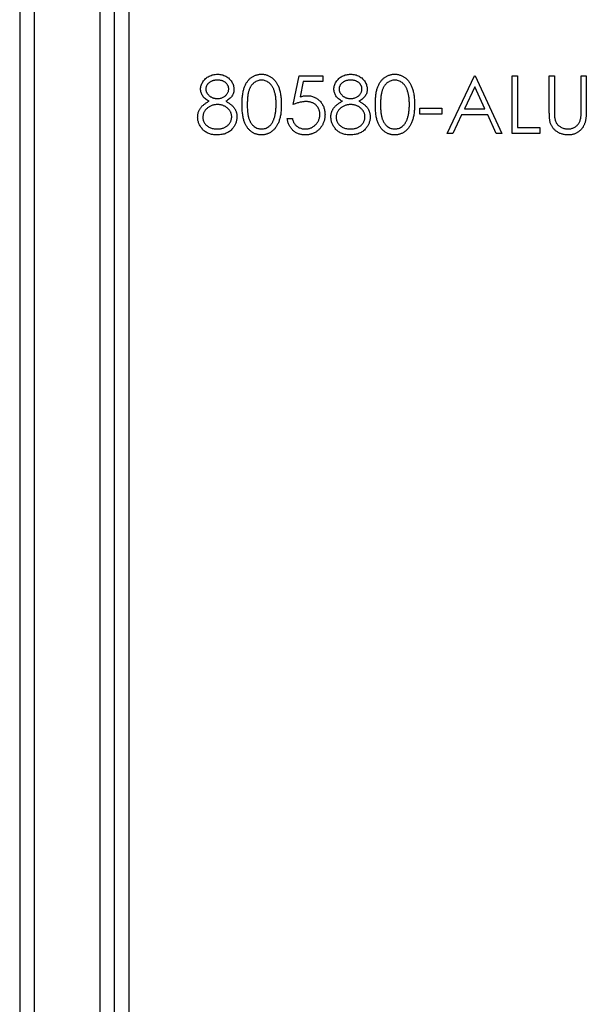
# Model space of a CAD drawing. Units: millimetres. Extents: x 175 to 10220, y 175 to 7175.
# Drawn here: x 4369 to 4377, y 5240 to 5254 of the extents above; entities that cross this region are included whole.
import ezdxf

# ---------------------------------------------------------------- set-up
doc = ezdxf.new("R2010")
doc.units = ezdxf.units.MM
doc.header["$LTSCALE"] = 35

msp = doc.modelspace()

# ---------------------------------------------------------------- linework, layer by layer
at = {"color": 7, "linetype": 'Continuous', "lineweight": 25}
for p, q in [((4369.19, 6754.5), (4369.19, 3754.5)), ((4369.39, 6754.5), (4369.39, 3754.5)), ((4370.29, 6754.5), (4370.29, 3754.5)), ((4370.49, 6754.5), (4370.49, 3754.5)), ((4370.69, 6754.5), (4370.69, 3754.5)), ((4372.949, 5252.574), (4373.03, 5252.971)), ((4373.03, 5252.971), (4373.356, 5252.971)), ((4373.356, 5252.971), (4373.356, 5252.889)), ((4375.066, 5252.177), (4375.442, 5252.971)), ((4375.442, 5252.971), (4375.452, 5252.971)), ((4375.452, 5252.971), (4375.819, 5252.177)), ((4375.961, 5252.971), (4376.032, 5252.971)), ((4375.961, 5252.177), (4375.961, 5252.971)), ((4376.032, 5252.971), (4376.032, 5252.258)), ((4376.47, 5252.971), (4376.541, 5252.971)), ((4376.47, 5252.491), (4376.47, 5252.971)), ((4376.541, 5252.971), (4376.541, 5252.495)), ((4376.908, 5252.971), (4376.979, 5252.971)), ((4376.908, 5252.495), (4376.908, 5252.971)), ((4376.979, 5252.971), (4376.979, 5252.491)), ((4373.086, 5252.889), (4373.043, 5252.681)), ((4373.356, 5252.889), (4373.086, 5252.889)), ((4375.446, 5252.816), (4375.303, 5252.513)), ((4375.586, 5252.513), (4375.446, 5252.816)), ((4374.689, 5252.523), (4374.994, 5252.523)), ((4374.689, 5252.442), (4374.689, 5252.523)), ((4374.994, 5252.523), (4374.994, 5252.442)), ((4375.303, 5252.513), (4375.586, 5252.513)), ((4372.868, 5252.381), (4372.939, 5252.381)), ((4374.994, 5252.442), (4374.689, 5252.442)), ((4375.264, 5252.431), (4375.143, 5252.177)), ((4375.624, 5252.431), (4375.264, 5252.431)), ((4375.741, 5252.177), (4375.624, 5252.431)), ((4376.032, 5252.258), (4376.338, 5252.258)), ((4376.338, 5252.258), (4376.338, 5252.177)), ((4375.143, 5252.177), (4375.066, 5252.177)), ((4375.819, 5252.177), (4375.741, 5252.177)), ((4376.338, 5252.177), (4375.961, 5252.177))]:
    msp.add_line(p, q, dxfattribs=at)
for points, knots in [([(4371.677, 5252.788), (4371.677, 5252.796), (4371.678, 5252.813), (4371.684, 5252.838), (4371.694, 5252.863), (4371.707, 5252.887), (4371.724, 5252.91), (4371.744, 5252.931), (4371.767, 5252.949), (4371.792, 5252.964), (4371.82, 5252.976), (4371.849, 5252.985), (4371.879, 5252.99), (4371.899, 5252.991), (4371.91, 5252.991)], [0, 0, 0, 0, 0.074058, 0.14887, 0.226668, 0.307735, 0.391157, 0.473929, 0.557928, 0.644989, 0.733364, 0.821092, 0.909287, 1, 1, 1, 1]), ([(4371.906, 5252.91), (4371.9, 5252.91), (4371.889, 5252.909), (4371.873, 5252.908), (4371.858, 5252.905), (4371.843, 5252.901), (4371.83, 5252.896), (4371.817, 5252.889), (4371.804, 5252.882), (4371.793, 5252.873), (4371.782, 5252.864), (4371.773, 5252.854), (4371.766, 5252.844), (4371.759, 5252.834), (4371.754, 5252.822), (4371.751, 5252.811), (4371.748, 5252.799), (4371.748, 5252.791), (4371.748, 5252.786)], [0, 0, 0, 0, 0.075243, 0.147209, 0.216447, 0.284025, 0.350655, 0.415031, 0.47963, 0.544652, 0.608044, 0.667828, 0.725114, 0.780992, 0.835527, 0.889438, 0.944072, 1, 1, 1, 1]), ([(4372.064, 5252.788), (4372.064, 5252.792), (4372.063, 5252.799), (4372.061, 5252.81), (4372.058, 5252.821), (4372.054, 5252.832), (4372.048, 5252.842), (4372.041, 5252.852), (4372.033, 5252.862), (4372.023, 5252.872), (4372.013, 5252.881), (4372.001, 5252.888), (4371.988, 5252.895), (4371.973, 5252.901), (4371.958, 5252.905), (4371.942, 5252.908), (4371.924, 5252.909), (4371.912, 5252.91), (4371.906, 5252.91)], [0, 0, 0, 0, 0.050902, 0.101034, 0.151084, 0.203062, 0.256248, 0.310847, 0.368769, 0.430015, 0.49252, 0.556049, 0.621996, 0.690192, 0.761385, 0.836356, 0.915487, 1, 1, 1, 1]), ([(4371.91, 5252.991), (4371.92, 5252.991), (4371.94, 5252.99), (4371.969, 5252.985), (4371.997, 5252.976), (4372.023, 5252.964), (4372.048, 5252.949), (4372.07, 5252.93), (4372.089, 5252.91), (4372.105, 5252.887), (4372.119, 5252.863), (4372.128, 5252.837), (4372.134, 5252.812), (4372.134, 5252.794), (4372.135, 5252.785)], [0, 0, 0, 0, 0.08941, 0.176306, 0.262626, 0.349446, 0.435498, 0.518928, 0.601355, 0.684256, 0.765807, 0.844877, 0.92228, 1, 1, 1, 1]), ([(4372.247, 5252.574), (4372.247, 5252.586), (4372.247, 5252.611), (4372.249, 5252.647), (4372.251, 5252.681), (4372.255, 5252.712), (4372.259, 5252.742), (4372.265, 5252.769), (4372.272, 5252.794), (4372.28, 5252.816), (4372.289, 5252.837), (4372.298, 5252.857), (4372.309, 5252.875), (4372.321, 5252.892), (4372.333, 5252.908), (4372.346, 5252.922), (4372.36, 5252.935), (4372.375, 5252.947), (4372.391, 5252.957), (4372.407, 5252.966), (4372.423, 5252.974), (4372.44, 5252.98), (4372.457, 5252.985), (4372.475, 5252.989), (4372.494, 5252.991), (4372.506, 5252.991), (4372.512, 5252.991)], [0, 0, 0, 0, 0.068595, 0.133246, 0.194313, 0.251279, 0.304513, 0.354235, 0.400481, 0.443411, 0.484015, 0.523252, 0.561042, 0.5979, 0.633518, 0.668314, 0.702496, 0.736685, 0.770293, 0.803437, 0.835913, 0.86846, 0.900847, 0.933467, 0.966258, 1, 1, 1, 1]), ([(4372.515, 5252.91), (4372.506, 5252.909), (4372.488, 5252.908), (4372.462, 5252.902), (4372.437, 5252.891), (4372.418, 5252.878), (4372.402, 5252.866), (4372.392, 5252.856), (4372.382, 5252.845), (4372.373, 5252.832), (4372.364, 5252.819), (4372.356, 5252.805), (4372.349, 5252.789), (4372.342, 5252.773), (4372.336, 5252.755), (4372.332, 5252.735), (4372.327, 5252.713), (4372.324, 5252.689), (4372.321, 5252.663), (4372.32, 5252.635), (4372.318, 5252.605), (4372.318, 5252.585), (4372.318, 5252.574)], [0, 0, 0, 0, 0.060387, 0.120883, 0.182755, 0.247811, 0.281299, 0.315088, 0.349702, 0.384857, 0.420966, 0.458511, 0.497175, 0.537602, 0.580503, 0.627468, 0.678388, 0.733983, 0.793747, 0.857714, 0.926698, 1, 1, 1, 1]), ([(4372.512, 5252.991), (4372.518, 5252.991), (4372.531, 5252.991), (4372.55, 5252.989), (4372.568, 5252.985), (4372.585, 5252.98), (4372.603, 5252.974), (4372.619, 5252.966), (4372.636, 5252.957), (4372.652, 5252.947), (4372.667, 5252.935), (4372.681, 5252.922), (4372.695, 5252.907), (4372.708, 5252.891), (4372.719, 5252.873), (4372.731, 5252.855), (4372.741, 5252.834), (4372.75, 5252.813), (4372.759, 5252.789), (4372.766, 5252.764), (4372.772, 5252.737), (4372.777, 5252.708), (4372.781, 5252.677), (4372.784, 5252.644), (4372.786, 5252.61), (4372.786, 5252.586), (4372.786, 5252.574)], [0, 0, 0, 0, 0.033788, 0.067194, 0.099862, 0.132567, 0.165151, 0.197913, 0.231319, 0.265083, 0.299255, 0.334399, 0.369943, 0.406284, 0.444064, 0.482998, 0.523354, 0.565537, 0.609613, 0.656391, 0.705885, 0.758325, 0.813832, 0.872795, 0.934722, 1, 1, 1, 1]), ([(4372.715, 5252.574), (4372.715, 5252.583), (4372.715, 5252.602), (4372.714, 5252.629), (4372.711, 5252.655), (4372.709, 5252.68), (4372.705, 5252.703), (4372.7, 5252.726), (4372.695, 5252.746), (4372.689, 5252.766), (4372.682, 5252.784), (4372.674, 5252.801), (4372.666, 5252.816), (4372.657, 5252.831), (4372.647, 5252.844), (4372.637, 5252.855), (4372.626, 5252.866), (4372.611, 5252.878), (4372.591, 5252.89), (4372.566, 5252.902), (4372.541, 5252.908), (4372.523, 5252.909), (4372.515, 5252.91)], [0, 0, 0, 0, 0.065681, 0.128486, 0.188175, 0.245106, 0.299448, 0.350823, 0.399942, 0.446672, 0.491255, 0.533376, 0.573853, 0.612526, 0.649597, 0.685532, 0.720106, 0.753838, 0.818925, 0.880493, 0.940311, 1, 1, 1, 1]), ([(4373.509, 5252.788), (4373.509, 5252.796), (4373.51, 5252.813), (4373.516, 5252.838), (4373.526, 5252.863), (4373.539, 5252.887), (4373.556, 5252.91), (4373.576, 5252.931), (4373.598, 5252.949), (4373.624, 5252.964), (4373.651, 5252.976), (4373.68, 5252.985), (4373.71, 5252.99), (4373.731, 5252.991), (4373.741, 5252.991)], [0, 0, 0, 0, 0.0740584, 0.1488704, 0.2266677, 0.3077348, 0.3911572, 0.4739294, 0.5579278, 0.6449893, 0.7333641, 0.821092, 0.9092872, 1, 1, 1, 1]), ([(4373.737, 5252.91), (4373.732, 5252.91), (4373.721, 5252.909), (4373.705, 5252.908), (4373.69, 5252.905), (4373.675, 5252.901), (4373.661, 5252.896), (4373.648, 5252.889), (4373.636, 5252.882), (4373.625, 5252.873), (4373.614, 5252.864), (4373.605, 5252.854), (4373.597, 5252.844), (4373.591, 5252.834), (4373.586, 5252.822), (4373.583, 5252.811), (4373.58, 5252.799), (4373.58, 5252.791), (4373.58, 5252.786)], [0, 0, 0, 0, 0.075243, 0.147209, 0.216447, 0.284025, 0.350655, 0.415031, 0.47963, 0.544652, 0.608044, 0.667828, 0.725114, 0.780992, 0.835527, 0.889438, 0.944072, 1, 1, 1, 1]), ([(4373.895, 5252.788), (4373.895, 5252.792), (4373.895, 5252.799), (4373.893, 5252.81), (4373.89, 5252.821), (4373.885, 5252.832), (4373.88, 5252.842), (4373.873, 5252.852), (4373.864, 5252.862), (4373.855, 5252.872), (4373.844, 5252.881), (4373.832, 5252.888), (4373.819, 5252.895), (4373.805, 5252.901), (4373.79, 5252.905), (4373.773, 5252.908), (4373.756, 5252.909), (4373.744, 5252.91), (4373.737, 5252.91)], [0, 0, 0, 0, 0.050902, 0.101034, 0.151084, 0.203062, 0.256248, 0.310847, 0.368769, 0.430015, 0.49252, 0.556049, 0.621996, 0.690192, 0.761385, 0.836356, 0.915487, 1, 1, 1, 1]), ([(4373.741, 5252.991), (4373.751, 5252.991), (4373.771, 5252.99), (4373.801, 5252.985), (4373.829, 5252.976), (4373.855, 5252.964), (4373.88, 5252.949), (4373.902, 5252.93), (4373.921, 5252.91), (4373.937, 5252.887), (4373.95, 5252.863), (4373.96, 5252.837), (4373.965, 5252.812), (4373.966, 5252.794), (4373.967, 5252.785)], [0, 0, 0, 0, 0.08941, 0.176306, 0.262626, 0.349446, 0.435498, 0.518928, 0.601355, 0.684256, 0.765807, 0.844877, 0.92228, 1, 1, 1, 1]), ([(4374.079, 5252.574), (4374.079, 5252.586), (4374.079, 5252.611), (4374.08, 5252.647), (4374.083, 5252.681), (4374.087, 5252.712), (4374.091, 5252.742), (4374.097, 5252.769), (4374.104, 5252.794), (4374.112, 5252.816), (4374.121, 5252.837), (4374.13, 5252.857), (4374.141, 5252.875), (4374.152, 5252.892), (4374.165, 5252.908), (4374.178, 5252.922), (4374.192, 5252.935), (4374.207, 5252.947), (4374.222, 5252.957), (4374.238, 5252.966), (4374.255, 5252.974), (4374.272, 5252.98), (4374.289, 5252.985), (4374.307, 5252.989), (4374.325, 5252.991), (4374.338, 5252.991), (4374.344, 5252.991)], [0, 0, 0, 0, 0.068595, 0.133246, 0.194313, 0.251279, 0.304513, 0.354235, 0.400481, 0.443411, 0.484015, 0.523252, 0.561042, 0.5979, 0.633518, 0.668314, 0.702496, 0.736685, 0.770293, 0.803437, 0.835913, 0.86846, 0.900847, 0.933467, 0.966258, 1, 1, 1, 1]), ([(4374.346, 5252.91), (4374.338, 5252.909), (4374.32, 5252.908), (4374.294, 5252.902), (4374.269, 5252.891), (4374.249, 5252.878), (4374.234, 5252.866), (4374.223, 5252.856), (4374.213, 5252.845), (4374.204, 5252.832), (4374.196, 5252.819), (4374.188, 5252.805), (4374.181, 5252.789), (4374.174, 5252.773), (4374.168, 5252.755), (4374.163, 5252.735), (4374.159, 5252.713), (4374.156, 5252.689), (4374.153, 5252.663), (4374.151, 5252.635), (4374.15, 5252.605), (4374.15, 5252.585), (4374.15, 5252.574)], [0, 0, 0, 0, 0.060387, 0.120883, 0.182755, 0.247811, 0.281299, 0.315088, 0.349702, 0.384857, 0.420966, 0.458511, 0.497175, 0.537602, 0.580503, 0.627468, 0.678388, 0.733983, 0.793747, 0.857714, 0.926698, 1, 1, 1, 1]), ([(4374.344, 5252.991), (4374.35, 5252.991), (4374.363, 5252.991), (4374.381, 5252.989), (4374.399, 5252.985), (4374.417, 5252.98), (4374.434, 5252.974), (4374.451, 5252.966), (4374.468, 5252.957), (4374.483, 5252.947), (4374.498, 5252.935), (4374.513, 5252.922), (4374.526, 5252.907), (4374.539, 5252.891), (4374.551, 5252.873), (4374.562, 5252.855), (4374.572, 5252.834), (4374.582, 5252.813), (4374.59, 5252.789), (4374.598, 5252.764), (4374.604, 5252.737), (4374.609, 5252.708), (4374.613, 5252.677), (4374.616, 5252.644), (4374.617, 5252.61), (4374.618, 5252.586), (4374.618, 5252.574)], [0, 0, 0, 0, 0.033788, 0.067194, 0.099862, 0.132567, 0.165151, 0.197913, 0.231319, 0.265083, 0.299255, 0.334399, 0.369943, 0.406284, 0.444064, 0.482998, 0.523354, 0.565537, 0.609613, 0.656391, 0.705885, 0.758325, 0.813832, 0.872795, 0.934722, 1, 1, 1, 1]), ([(4374.547, 5252.574), (4374.547, 5252.583), (4374.546, 5252.602), (4374.545, 5252.629), (4374.543, 5252.655), (4374.54, 5252.68), (4374.536, 5252.703), (4374.532, 5252.726), (4374.526, 5252.746), (4374.52, 5252.766), (4374.513, 5252.784), (4374.506, 5252.801), (4374.497, 5252.816), (4374.488, 5252.831), (4374.479, 5252.844), (4374.469, 5252.855), (4374.458, 5252.866), (4374.443, 5252.878), (4374.423, 5252.89), (4374.398, 5252.902), (4374.372, 5252.908), (4374.355, 5252.909), (4374.346, 5252.91)], [0, 0, 0, 0, 0.065681, 0.128486, 0.188175, 0.245106, 0.299448, 0.350823, 0.399942, 0.446672, 0.491255, 0.533376, 0.573853, 0.612526, 0.649597, 0.685532, 0.720106, 0.753838, 0.818925, 0.880493, 0.940311, 1, 1, 1, 1]), ([(4371.793, 5252.619), (4371.784, 5252.624), (4371.766, 5252.634), (4371.742, 5252.652), (4371.722, 5252.671), (4371.706, 5252.692), (4371.693, 5252.715), (4371.684, 5252.738), (4371.678, 5252.763), (4371.677, 5252.779), (4371.677, 5252.788)], [0, 0, 0, 0, 0.14586, 0.282426, 0.41085, 0.535029, 0.654701, 0.770133, 0.884556, 1, 1, 1, 1]), ([(4371.748, 5252.786), (4371.748, 5252.782), (4371.749, 5252.774), (4371.751, 5252.762), (4371.755, 5252.75), (4371.76, 5252.739), (4371.767, 5252.727), (4371.775, 5252.716), (4371.785, 5252.706), (4371.796, 5252.696), (4371.808, 5252.686), (4371.821, 5252.678), (4371.834, 5252.671), (4371.848, 5252.665), (4371.863, 5252.661), (4371.877, 5252.658), (4371.893, 5252.656), (4371.903, 5252.655), (4371.908, 5252.655)], [0, 0, 0, 0, 0.0545639, 0.1078262, 0.1619237, 0.2175097, 0.2744983, 0.3348148, 0.3975549, 0.4647546, 0.5329012, 0.6000972, 0.6653542, 0.7310836, 0.7968835, 0.8632916, 0.9308312, 1, 1, 1, 1]), ([(4371.908, 5252.655), (4371.915, 5252.656), (4371.929, 5252.656), (4371.948, 5252.66), (4371.968, 5252.665), (4371.986, 5252.673), (4372.003, 5252.683), (4372.019, 5252.695), (4372.032, 5252.709), (4372.043, 5252.724), (4372.052, 5252.739), (4372.059, 5252.755), (4372.063, 5252.772), (4372.063, 5252.783), (4372.064, 5252.788)], [0, 0, 0, 0, 0.08969, 0.178494, 0.266838, 0.356558, 0.445334, 0.530806, 0.614076, 0.697707, 0.779142, 0.855354, 0.928557, 1, 1, 1, 1]), ([(4372.135, 5252.785), (4372.135, 5252.777), (4372.134, 5252.76), (4372.129, 5252.735), (4372.119, 5252.712), (4372.107, 5252.69), (4372.091, 5252.67), (4372.071, 5252.651), (4372.048, 5252.634), (4372.031, 5252.624), (4372.022, 5252.619)], [0, 0, 0, 0, 0.121904, 0.239413, 0.35541, 0.472091, 0.592859, 0.718703, 0.854892, 1, 1, 1, 1]), ([(4373.625, 5252.619), (4373.615, 5252.624), (4373.598, 5252.634), (4373.574, 5252.652), (4373.554, 5252.671), (4373.537, 5252.692), (4373.524, 5252.715), (4373.516, 5252.738), (4373.51, 5252.763), (4373.509, 5252.779), (4373.509, 5252.788)], [0, 0, 0, 0, 0.14586, 0.282426, 0.41085, 0.535029, 0.654701, 0.770133, 0.884556, 1, 1, 1, 1]), ([(4373.58, 5252.786), (4373.58, 5252.782), (4373.58, 5252.774), (4373.583, 5252.762), (4373.586, 5252.75), (4373.592, 5252.739), (4373.599, 5252.727), (4373.607, 5252.716), (4373.617, 5252.706), (4373.628, 5252.696), (4373.64, 5252.686), (4373.653, 5252.678), (4373.666, 5252.671), (4373.68, 5252.665), (4373.694, 5252.661), (4373.709, 5252.658), (4373.725, 5252.656), (4373.735, 5252.655), (4373.74, 5252.655)], [0, 0, 0, 0, 0.0545639, 0.1078262, 0.1619237, 0.2175097, 0.2744983, 0.3348148, 0.3975549, 0.4647546, 0.5329012, 0.6000972, 0.6653542, 0.7310836, 0.7968835, 0.8632916, 0.9308312, 1, 1, 1, 1]), ([(4373.74, 5252.655), (4373.747, 5252.656), (4373.76, 5252.656), (4373.78, 5252.66), (4373.799, 5252.665), (4373.818, 5252.673), (4373.835, 5252.683), (4373.851, 5252.695), (4373.864, 5252.709), (4373.875, 5252.724), (4373.884, 5252.739), (4373.891, 5252.755), (4373.895, 5252.772), (4373.895, 5252.783), (4373.895, 5252.788)], [0, 0, 0, 0, 0.0896899, 0.178494, 0.2668378, 0.3565582, 0.4453342, 0.5308058, 0.6140762, 0.6977071, 0.7791419, 0.8553536, 0.9285568, 1, 1, 1, 1]), ([(4373.967, 5252.785), (4373.966, 5252.777), (4373.966, 5252.76), (4373.96, 5252.735), (4373.951, 5252.712), (4373.939, 5252.69), (4373.923, 5252.67), (4373.903, 5252.651), (4373.88, 5252.634), (4373.863, 5252.624), (4373.854, 5252.619)], [0, 0, 0, 0, 0.121904, 0.239413, 0.35541, 0.472091, 0.592859, 0.718703, 0.854892, 1, 1, 1, 1]), ([(4373.043, 5252.681), (4373.052, 5252.683), (4373.068, 5252.687), (4373.092, 5252.692), (4373.115, 5252.695), (4373.13, 5252.696), (4373.137, 5252.696)], [0, 0, 0, 0, 0.275068, 0.532901, 0.773973, 1, 1, 1, 1]), ([(4373.137, 5252.696), (4373.146, 5252.696), (4373.163, 5252.696), (4373.189, 5252.692), (4373.213, 5252.686), (4373.236, 5252.678), (4373.258, 5252.668), (4373.279, 5252.655), (4373.298, 5252.64), (4373.316, 5252.623), (4373.333, 5252.605), (4373.347, 5252.584), (4373.359, 5252.563), (4373.369, 5252.54), (4373.377, 5252.516), (4373.382, 5252.491), (4373.386, 5252.464), (4373.386, 5252.446), (4373.387, 5252.436)], [0, 0, 0, 0, 0.065808, 0.129394, 0.190894, 0.251281, 0.310815, 0.370371, 0.430768, 0.492881, 0.555104, 0.616067, 0.677256, 0.73826, 0.800762, 0.864778, 0.931045, 1, 1, 1, 1]), ([(4371.636, 5252.402), (4371.636, 5252.407), (4371.637, 5252.418), (4371.638, 5252.435), (4371.641, 5252.45), (4371.645, 5252.466), (4371.651, 5252.481), (4371.657, 5252.495), (4371.664, 5252.51), (4371.673, 5252.523), (4371.683, 5252.537), (4371.694, 5252.55), (4371.707, 5252.562), (4371.722, 5252.574), (4371.737, 5252.586), (4371.755, 5252.598), (4371.773, 5252.609), (4371.786, 5252.616), (4371.793, 5252.619)], [0, 0, 0, 0, 0.058854, 0.116315, 0.172675, 0.22878, 0.28458, 0.340257, 0.39663, 0.453507, 0.512318, 0.572648, 0.636022, 0.702363, 0.771483, 0.844184, 0.92007, 1, 1, 1, 1]), ([(4371.91, 5252.574), (4371.903, 5252.574), (4371.889, 5252.574), (4371.869, 5252.571), (4371.85, 5252.567), (4371.831, 5252.561), (4371.813, 5252.554), (4371.796, 5252.545), (4371.78, 5252.534), (4371.766, 5252.522), (4371.752, 5252.509), (4371.74, 5252.495), (4371.73, 5252.48), (4371.722, 5252.465), (4371.715, 5252.45), (4371.711, 5252.433), (4371.708, 5252.416), (4371.708, 5252.405), (4371.707, 5252.399)], [0, 0, 0, 0, 0.0712687, 0.1398118, 0.2064974, 0.2715352, 0.3360818, 0.4005284, 0.4649838, 0.5300503, 0.5944234, 0.6555827, 0.7148491, 0.7721151, 0.8289992, 0.8851222, 0.9420794, 1, 1, 1, 1]), ([(4372.104, 5252.407), (4372.104, 5252.412), (4372.104, 5252.423), (4372.101, 5252.439), (4372.097, 5252.454), (4372.09, 5252.469), (4372.082, 5252.483), (4372.072, 5252.497), (4372.061, 5252.511), (4372.048, 5252.523), (4372.033, 5252.535), (4372.018, 5252.546), (4372.002, 5252.554), (4371.985, 5252.562), (4371.967, 5252.567), (4371.949, 5252.571), (4371.93, 5252.574), (4371.917, 5252.574), (4371.91, 5252.574)], [0, 0, 0, 0, 0.057339, 0.113063, 0.169181, 0.225775, 0.283826, 0.343454, 0.405907, 0.471392, 0.538003, 0.603064, 0.667602, 0.732225, 0.797005, 0.863048, 0.930357, 1, 1, 1, 1]), ([(4372.022, 5252.619), (4372.029, 5252.616), (4372.041, 5252.609), (4372.059, 5252.599), (4372.076, 5252.587), (4372.091, 5252.576), (4372.105, 5252.564), (4372.118, 5252.552), (4372.129, 5252.54), (4372.139, 5252.527), (4372.148, 5252.514), (4372.155, 5252.5), (4372.161, 5252.486), (4372.167, 5252.471), (4372.171, 5252.456), (4372.174, 5252.44), (4372.175, 5252.425), (4372.175, 5252.414), (4372.176, 5252.408)], [0, 0, 0, 0, 0.079525, 0.1551, 0.22722, 0.295911, 0.362056, 0.42552, 0.485813, 0.544495, 0.60146, 0.657841, 0.713974, 0.769468, 0.82613, 0.882885, 0.940701, 1, 1, 1, 1]), ([(4372.512, 5252.157), (4372.506, 5252.157), (4372.494, 5252.157), (4372.475, 5252.159), (4372.458, 5252.163), (4372.44, 5252.168), (4372.423, 5252.173), (4372.407, 5252.181), (4372.391, 5252.19), (4372.376, 5252.2), (4372.361, 5252.212), (4372.347, 5252.225), (4372.334, 5252.239), (4372.321, 5252.255), (4372.31, 5252.272), (4372.299, 5252.29), (4372.289, 5252.31), (4372.28, 5252.331), (4372.272, 5252.354), (4372.265, 5252.379), (4372.26, 5252.406), (4372.255, 5252.436), (4372.251, 5252.467), (4372.249, 5252.501), (4372.247, 5252.536), (4372.247, 5252.561), (4372.247, 5252.574)], [0, 0, 0, 0, 0.033787, 0.066622, 0.099285, 0.131361, 0.163585, 0.196104, 0.228902, 0.262158, 0.295991, 0.330218, 0.36506, 0.400951, 0.43762, 0.475708, 0.515381, 0.556414, 0.599765, 0.646424, 0.696431, 0.749782, 0.806573, 0.867436, 0.931887, 1, 1, 1, 1]), ([(4372.318, 5252.574), (4372.318, 5252.563), (4372.318, 5252.543), (4372.319, 5252.513), (4372.321, 5252.485), (4372.324, 5252.459), (4372.327, 5252.435), (4372.331, 5252.413), (4372.336, 5252.393), (4372.342, 5252.375), (4372.349, 5252.359), (4372.356, 5252.344), (4372.364, 5252.329), (4372.372, 5252.316), (4372.382, 5252.304), (4372.392, 5252.292), (4372.402, 5252.282), (4372.418, 5252.27), (4372.437, 5252.257), (4372.463, 5252.246), (4372.488, 5252.239), (4372.506, 5252.239), (4372.515, 5252.238)], [0, 0, 0, 0, 0.072951, 0.141584, 0.205926, 0.265301, 0.320597, 0.371817, 0.41879, 0.461699, 0.502134, 0.540804, 0.578181, 0.614297, 0.649678, 0.684299, 0.718359, 0.752081, 0.817652, 0.879722, 0.939966, 1, 1, 1, 1]), ([(4372.786, 5252.574), (4372.786, 5252.562), (4372.786, 5252.538), (4372.784, 5252.503), (4372.781, 5252.471), (4372.778, 5252.44), (4372.773, 5252.411), (4372.766, 5252.384), (4372.759, 5252.359), (4372.751, 5252.336), (4372.741, 5252.314), (4372.731, 5252.294), (4372.72, 5252.275), (4372.708, 5252.258), (4372.696, 5252.242), (4372.682, 5252.227), (4372.667, 5252.214), (4372.652, 5252.202), (4372.636, 5252.191), (4372.62, 5252.182), (4372.603, 5252.174), (4372.586, 5252.168), (4372.568, 5252.163), (4372.55, 5252.159), (4372.531, 5252.157), (4372.518, 5252.157), (4372.512, 5252.157)], [0, 0, 0, 0, 0.065063, 0.126773, 0.185516, 0.240765, 0.29298, 0.34225, 0.388919, 0.432776, 0.474628, 0.514775, 0.553606, 0.591426, 0.628028, 0.663804, 0.698984, 0.733591, 0.767628, 0.801208, 0.834264, 0.866981, 0.89972, 0.932702, 0.966176, 1, 1, 1, 1]), ([(4372.685, 5252.374), (4372.687, 5252.381), (4372.692, 5252.396), (4372.698, 5252.418), (4372.703, 5252.442), (4372.708, 5252.466), (4372.711, 5252.491), (4372.713, 5252.518), (4372.715, 5252.546), (4372.715, 5252.564), (4372.715, 5252.574)], [0, 0, 0, 0, 0.1105883, 0.2245418, 0.3425035, 0.4643241, 0.590756, 0.7222275, 0.8588428, 1, 1, 1, 1]), ([(4373.124, 5252.615), (4373.118, 5252.615), (4373.105, 5252.614), (4373.086, 5252.612), (4373.065, 5252.609), (4373.044, 5252.605), (4373.021, 5252.599), (4372.998, 5252.592), (4372.974, 5252.583), (4372.957, 5252.577), (4372.949, 5252.574)], [0, 0, 0, 0, 0.102203, 0.211023, 0.3251, 0.446502, 0.573788, 0.708901, 0.850358, 1, 1, 1, 1]), ([(4373.315, 5252.439), (4373.315, 5252.446), (4373.315, 5252.458), (4373.312, 5252.477), (4373.308, 5252.494), (4373.303, 5252.51), (4373.295, 5252.526), (4373.286, 5252.54), (4373.276, 5252.554), (4373.263, 5252.566), (4373.25, 5252.578), (4373.235, 5252.588), (4373.219, 5252.596), (4373.202, 5252.603), (4373.184, 5252.608), (4373.165, 5252.612), (4373.145, 5252.614), (4373.131, 5252.615), (4373.124, 5252.615)], [0, 0, 0, 0, 0.065351, 0.127916, 0.18836, 0.247216, 0.30563, 0.36377, 0.422661, 0.482687, 0.5433, 0.604118, 0.664965, 0.727413, 0.791468, 0.858055, 0.927037, 1, 1, 1, 1]), ([(4373.468, 5252.402), (4373.468, 5252.407), (4373.468, 5252.418), (4373.47, 5252.435), (4373.473, 5252.45), (4373.477, 5252.466), (4373.482, 5252.481), (4373.489, 5252.495), (4373.496, 5252.51), (4373.505, 5252.523), (4373.515, 5252.537), (4373.526, 5252.55), (4373.539, 5252.562), (4373.553, 5252.574), (4373.569, 5252.586), (4373.586, 5252.598), (4373.605, 5252.609), (4373.618, 5252.616), (4373.625, 5252.619)], [0, 0, 0, 0, 0.058854, 0.116315, 0.172675, 0.22878, 0.28458, 0.340257, 0.39663, 0.453507, 0.512318, 0.572648, 0.636022, 0.702363, 0.771483, 0.844184, 0.92007, 1, 1, 1, 1]), ([(4373.742, 5252.574), (4373.735, 5252.574), (4373.721, 5252.574), (4373.701, 5252.571), (4373.681, 5252.567), (4373.663, 5252.561), (4373.645, 5252.554), (4373.628, 5252.545), (4373.612, 5252.534), (4373.597, 5252.522), (4373.584, 5252.509), (4373.572, 5252.495), (4373.562, 5252.48), (4373.554, 5252.465), (4373.547, 5252.45), (4373.543, 5252.433), (4373.54, 5252.416), (4373.539, 5252.405), (4373.539, 5252.399)], [0, 0, 0, 0, 0.071269, 0.139812, 0.206497, 0.271535, 0.336082, 0.400528, 0.464984, 0.53005, 0.594423, 0.655583, 0.714849, 0.772115, 0.828999, 0.885122, 0.942079, 1, 1, 1, 1]), ([(4373.936, 5252.407), (4373.936, 5252.412), (4373.935, 5252.423), (4373.933, 5252.439), (4373.928, 5252.454), (4373.922, 5252.469), (4373.914, 5252.483), (4373.904, 5252.497), (4373.892, 5252.511), (4373.879, 5252.523), (4373.865, 5252.535), (4373.849, 5252.546), (4373.833, 5252.554), (4373.816, 5252.562), (4373.799, 5252.567), (4373.78, 5252.571), (4373.761, 5252.574), (4373.749, 5252.574), (4373.742, 5252.574)], [0, 0, 0, 0, 0.057339, 0.113063, 0.169181, 0.225775, 0.283826, 0.343454, 0.405907, 0.471392, 0.538003, 0.603064, 0.667602, 0.732225, 0.797005, 0.863048, 0.930357, 1, 1, 1, 1]), ([(4373.854, 5252.619), (4373.86, 5252.616), (4373.873, 5252.609), (4373.891, 5252.599), (4373.908, 5252.587), (4373.923, 5252.576), (4373.937, 5252.564), (4373.95, 5252.552), (4373.961, 5252.54), (4373.971, 5252.527), (4373.979, 5252.514), (4373.987, 5252.5), (4373.993, 5252.486), (4373.998, 5252.471), (4374.002, 5252.456), (4374.005, 5252.44), (4374.007, 5252.425), (4374.007, 5252.414), (4374.007, 5252.408)], [0, 0, 0, 0, 0.079525, 0.1551, 0.22722, 0.295911, 0.362056, 0.42552, 0.485813, 0.544495, 0.60146, 0.657841, 0.713974, 0.769468, 0.82613, 0.882885, 0.940701, 1, 1, 1, 1]), ([(4374.344, 5252.157), (4374.338, 5252.157), (4374.325, 5252.157), (4374.307, 5252.159), (4374.289, 5252.163), (4374.272, 5252.168), (4374.255, 5252.173), (4374.239, 5252.181), (4374.223, 5252.19), (4374.207, 5252.2), (4374.193, 5252.212), (4374.178, 5252.225), (4374.165, 5252.239), (4374.153, 5252.255), (4374.142, 5252.272), (4374.131, 5252.29), (4374.121, 5252.31), (4374.112, 5252.331), (4374.104, 5252.354), (4374.097, 5252.379), (4374.092, 5252.406), (4374.087, 5252.436), (4374.083, 5252.467), (4374.08, 5252.501), (4374.079, 5252.536), (4374.079, 5252.561), (4374.079, 5252.574)], [0, 0, 0, 0, 0.0337871, 0.0666217, 0.0992849, 0.1313612, 0.1635852, 0.1961039, 0.2289023, 0.2621581, 0.2959912, 0.3302178, 0.3650598, 0.4009507, 0.4376204, 0.4757075, 0.5153807, 0.5564135, 0.5997648, 0.6464242, 0.6964314, 0.7497815, 0.8065733, 0.8674355, 0.9318868, 1, 1, 1, 1]), ([(4374.15, 5252.574), (4374.15, 5252.563), (4374.15, 5252.543), (4374.151, 5252.513), (4374.153, 5252.485), (4374.156, 5252.459), (4374.159, 5252.435), (4374.163, 5252.413), (4374.168, 5252.393), (4374.174, 5252.375), (4374.18, 5252.359), (4374.188, 5252.344), (4374.195, 5252.329), (4374.204, 5252.316), (4374.213, 5252.304), (4374.223, 5252.292), (4374.234, 5252.282), (4374.249, 5252.27), (4374.269, 5252.257), (4374.294, 5252.246), (4374.32, 5252.239), (4374.338, 5252.239), (4374.346, 5252.238)], [0, 0, 0, 0, 0.072951, 0.141584, 0.205926, 0.265301, 0.320597, 0.371817, 0.41879, 0.461699, 0.502134, 0.540804, 0.578181, 0.614297, 0.649678, 0.684299, 0.718359, 0.752081, 0.817652, 0.879722, 0.939966, 1, 1, 1, 1]), ([(4374.618, 5252.574), (4374.618, 5252.562), (4374.617, 5252.538), (4374.616, 5252.503), (4374.613, 5252.471), (4374.609, 5252.44), (4374.604, 5252.411), (4374.598, 5252.384), (4374.591, 5252.359), (4374.582, 5252.336), (4374.573, 5252.314), (4374.563, 5252.294), (4374.552, 5252.275), (4374.54, 5252.258), (4374.527, 5252.242), (4374.513, 5252.227), (4374.499, 5252.214), (4374.484, 5252.202), (4374.468, 5252.191), (4374.451, 5252.182), (4374.435, 5252.174), (4374.417, 5252.168), (4374.4, 5252.163), (4374.381, 5252.159), (4374.363, 5252.157), (4374.35, 5252.157), (4374.344, 5252.157)], [0, 0, 0, 0, 0.065063, 0.126773, 0.185516, 0.240765, 0.29298, 0.34225, 0.388919, 0.432776, 0.474628, 0.514775, 0.553606, 0.591426, 0.628028, 0.663804, 0.698984, 0.733591, 0.767628, 0.801208, 0.834264, 0.866981, 0.89972, 0.932702, 0.966176, 1, 1, 1, 1]), ([(4374.517, 5252.374), (4374.519, 5252.381), (4374.524, 5252.396), (4374.53, 5252.418), (4374.535, 5252.442), (4374.539, 5252.466), (4374.543, 5252.491), (4374.545, 5252.518), (4374.546, 5252.546), (4374.547, 5252.564), (4374.547, 5252.574)], [0, 0, 0, 0, 0.110588, 0.224542, 0.342503, 0.464324, 0.590756, 0.722227, 0.858843, 1, 1, 1, 1]), ([(4376.541, 5252.495), (4376.541, 5252.489), (4376.541, 5252.476), (4376.541, 5252.458), (4376.542, 5252.441), (4376.542, 5252.427), (4376.542, 5252.415), (4376.543, 5252.405), (4376.543, 5252.397), (4376.544, 5252.392), (4376.544, 5252.39)], [0, 0, 0, 0, 0.191079, 0.362605, 0.516099, 0.650038, 0.765977, 0.862374, 0.940842, 1, 1, 1, 1]), ([(4376.899, 5252.372), (4376.9, 5252.375), (4376.902, 5252.381), (4376.903, 5252.392), (4376.905, 5252.404), (4376.906, 5252.418), (4376.907, 5252.435), (4376.907, 5252.453), (4376.907, 5252.474), (4376.908, 5252.488), (4376.908, 5252.495)], [0, 0, 0, 0, 0.069835, 0.155621, 0.257802, 0.373811, 0.506402, 0.655564, 0.820079, 1, 1, 1, 1]), ([(4371.905, 5252.157), (4371.894, 5252.157), (4371.873, 5252.158), (4371.843, 5252.161), (4371.815, 5252.167), (4371.789, 5252.175), (4371.765, 5252.186), (4371.742, 5252.199), (4371.722, 5252.215), (4371.704, 5252.233), (4371.688, 5252.252), (4371.674, 5252.272), (4371.663, 5252.293), (4371.653, 5252.313), (4371.645, 5252.335), (4371.64, 5252.357), (4371.637, 5252.379), (4371.636, 5252.394), (4371.636, 5252.402)], [0, 0, 0, 0, 0.0785564, 0.1528628, 0.2235597, 0.2903749, 0.3554031, 0.4182912, 0.4803886, 0.5430726, 0.6049239, 0.6643983, 0.7219426, 0.7783749, 0.8338299, 0.8888612, 0.9440889, 1, 1, 1, 1]), ([(4371.707, 5252.399), (4371.708, 5252.392), (4371.708, 5252.378), (4371.713, 5252.357), (4371.721, 5252.337), (4371.732, 5252.318), (4371.745, 5252.299), (4371.762, 5252.284), (4371.781, 5252.27), (4371.802, 5252.258), (4371.825, 5252.249), (4371.851, 5252.243), (4371.878, 5252.239), (4371.896, 5252.238), (4371.906, 5252.238)], [0, 0, 0, 0, 0.074898, 0.148596, 0.224471, 0.302323, 0.381919, 0.461149, 0.542417, 0.626716, 0.714597, 0.804903, 0.900127, 1, 1, 1, 1]), ([(4371.906, 5252.238), (4371.913, 5252.238), (4371.927, 5252.239), (4371.949, 5252.241), (4371.969, 5252.245), (4371.987, 5252.251), (4372.005, 5252.257), (4372.021, 5252.266), (4372.037, 5252.276), (4372.051, 5252.288), (4372.063, 5252.301), (4372.074, 5252.315), (4372.084, 5252.329), (4372.091, 5252.343), (4372.097, 5252.358), (4372.101, 5252.374), (4372.104, 5252.39), (4372.104, 5252.401), (4372.104, 5252.407)], [0, 0, 0, 0, 0.076559, 0.149161, 0.218827, 0.285567, 0.350313, 0.414125, 0.477179, 0.540368, 0.602202, 0.662034, 0.719934, 0.775907, 0.831115, 0.886667, 0.942552, 1, 1, 1, 1]), ([(4372.176, 5252.408), (4372.175, 5252.401), (4372.175, 5252.386), (4372.172, 5252.363), (4372.168, 5252.341), (4372.161, 5252.32), (4372.152, 5252.3), (4372.142, 5252.281), (4372.13, 5252.262), (4372.12, 5252.25), (4372.115, 5252.244)], [0, 0, 0, 0, 0.128158, 0.253673, 0.377325, 0.499385, 0.622918, 0.745839, 0.871395, 1, 1, 1, 1]), ([(4372.515, 5252.238), (4372.523, 5252.239), (4372.541, 5252.239), (4372.567, 5252.246), (4372.591, 5252.257), (4372.611, 5252.269), (4372.626, 5252.281), (4372.636, 5252.291), (4372.646, 5252.303), (4372.656, 5252.315), (4372.664, 5252.328), (4372.672, 5252.343), (4372.679, 5252.358), (4372.683, 5252.369), (4372.685, 5252.374)], [0, 0, 0, 0, 0.112813, 0.225394, 0.339595, 0.459675, 0.521735, 0.583926, 0.648174, 0.713881, 0.781004, 0.851451, 0.924051, 1, 1, 1, 1]), ([(4373.11, 5252.157), (4373.102, 5252.157), (4373.086, 5252.157), (4373.063, 5252.16), (4373.042, 5252.165), (4373.021, 5252.172), (4373.001, 5252.181), (4372.982, 5252.192), (4372.963, 5252.204), (4372.946, 5252.219), (4372.931, 5252.235), (4372.917, 5252.252), (4372.904, 5252.271), (4372.894, 5252.291), (4372.884, 5252.311), (4372.877, 5252.334), (4372.871, 5252.357), (4372.869, 5252.373), (4372.868, 5252.381)], [0, 0, 0, 0, 0.065421, 0.128708, 0.190236, 0.250724, 0.310637, 0.370766, 0.431615, 0.493523, 0.555883, 0.617342, 0.678668, 0.740711, 0.802985, 0.866803, 0.932347, 1, 1, 1, 1]), ([(4372.939, 5252.381), (4372.941, 5252.373), (4372.944, 5252.358), (4372.951, 5252.338), (4372.96, 5252.32), (4372.971, 5252.304), (4372.984, 5252.289), (4372.999, 5252.277), (4373.015, 5252.265), (4373.033, 5252.256), (4373.052, 5252.248), (4373.073, 5252.242), (4373.093, 5252.239), (4373.107, 5252.238), (4373.114, 5252.238)], [0, 0, 0, 0, 0.094687, 0.181994, 0.264377, 0.34218, 0.418618, 0.496509, 0.577369, 0.661511, 0.746733, 0.831258, 0.915206, 1, 1, 1, 1]), ([(4373.387, 5252.436), (4373.386, 5252.43), (4373.386, 5252.417), (4373.385, 5252.398), (4373.382, 5252.379), (4373.378, 5252.361), (4373.373, 5252.343), (4373.366, 5252.326), (4373.359, 5252.309), (4373.351, 5252.292), (4373.341, 5252.276), (4373.331, 5252.261), (4373.32, 5252.247), (4373.308, 5252.234), (4373.295, 5252.222), (4373.282, 5252.211), (4373.268, 5252.201), (4373.252, 5252.192), (4373.237, 5252.183), (4373.22, 5252.176), (4373.203, 5252.17), (4373.186, 5252.165), (4373.168, 5252.161), (4373.149, 5252.159), (4373.129, 5252.157), (4373.116, 5252.157), (4373.11, 5252.157)], [0, 0, 0, 0, 0.044014, 0.087434, 0.130118, 0.172554, 0.214555, 0.256298, 0.298438, 0.340849, 0.382715, 0.423924, 0.464246, 0.504074, 0.543862, 0.583567, 0.623094, 0.663229, 0.703551, 0.743938, 0.784541, 0.82575, 0.867757, 0.910745, 0.954914, 1, 1, 1, 1]), ([(4373.114, 5252.238), (4373.121, 5252.238), (4373.134, 5252.239), (4373.154, 5252.242), (4373.173, 5252.246), (4373.191, 5252.252), (4373.208, 5252.26), (4373.225, 5252.27), (4373.241, 5252.282), (4373.256, 5252.295), (4373.27, 5252.31), (4373.282, 5252.326), (4373.292, 5252.343), (4373.301, 5252.36), (4373.307, 5252.379), (4373.312, 5252.398), (4373.315, 5252.419), (4373.315, 5252.432), (4373.315, 5252.439)], [0, 0, 0, 0, 0.064207, 0.126425, 0.18768, 0.248216, 0.308305, 0.369661, 0.431699, 0.495947, 0.559758, 0.622295, 0.683911, 0.745092, 0.80674, 0.869087, 0.93329, 1, 1, 1, 1]), ([(4373.737, 5252.157), (4373.726, 5252.157), (4373.705, 5252.158), (4373.675, 5252.161), (4373.647, 5252.167), (4373.621, 5252.175), (4373.596, 5252.186), (4373.574, 5252.199), (4373.554, 5252.215), (4373.536, 5252.233), (4373.52, 5252.252), (4373.506, 5252.272), (4373.494, 5252.293), (4373.485, 5252.313), (4373.477, 5252.335), (4373.472, 5252.357), (4373.469, 5252.379), (4373.468, 5252.394), (4373.468, 5252.402)], [0, 0, 0, 0, 0.0785564, 0.1528628, 0.2235597, 0.2903749, 0.3554031, 0.4182912, 0.4803886, 0.5430726, 0.6049239, 0.6643983, 0.7219426, 0.7783749, 0.8338299, 0.8888612, 0.9440889, 1, 1, 1, 1]), ([(4373.539, 5252.399), (4373.54, 5252.392), (4373.54, 5252.378), (4373.545, 5252.357), (4373.553, 5252.337), (4373.564, 5252.318), (4373.577, 5252.299), (4373.594, 5252.284), (4373.612, 5252.27), (4373.634, 5252.258), (4373.657, 5252.249), (4373.682, 5252.243), (4373.709, 5252.239), (4373.728, 5252.238), (4373.737, 5252.238)], [0, 0, 0, 0, 0.074898, 0.148596, 0.224471, 0.302323, 0.381919, 0.461149, 0.542417, 0.626716, 0.714597, 0.804903, 0.900127, 1, 1, 1, 1]), ([(4373.737, 5252.238), (4373.745, 5252.238), (4373.759, 5252.239), (4373.78, 5252.241), (4373.8, 5252.245), (4373.819, 5252.251), (4373.837, 5252.257), (4373.853, 5252.266), (4373.868, 5252.276), (4373.882, 5252.288), (4373.895, 5252.301), (4373.906, 5252.315), (4373.915, 5252.329), (4373.923, 5252.343), (4373.929, 5252.358), (4373.933, 5252.374), (4373.936, 5252.39), (4373.936, 5252.401), (4373.936, 5252.407)], [0, 0, 0, 0, 0.0765589, 0.1491614, 0.2188268, 0.2855671, 0.3503131, 0.4141252, 0.4771792, 0.540368, 0.6022024, 0.6620337, 0.7199344, 0.7759074, 0.8311149, 0.8866674, 0.9425524, 1, 1, 1, 1]), ([(4374.007, 5252.408), (4374.007, 5252.401), (4374.007, 5252.386), (4374.004, 5252.363), (4373.999, 5252.341), (4373.993, 5252.32), (4373.984, 5252.3), (4373.974, 5252.281), (4373.962, 5252.262), (4373.952, 5252.25), (4373.947, 5252.244)], [0, 0, 0, 0, 0.128158, 0.253673, 0.377325, 0.499385, 0.622918, 0.745839, 0.871395, 1, 1, 1, 1]), ([(4374.346, 5252.238), (4374.355, 5252.239), (4374.373, 5252.239), (4374.398, 5252.246), (4374.423, 5252.257), (4374.443, 5252.269), (4374.458, 5252.281), (4374.468, 5252.291), (4374.478, 5252.303), (4374.487, 5252.315), (4374.496, 5252.328), (4374.503, 5252.343), (4374.511, 5252.358), (4374.515, 5252.369), (4374.517, 5252.374)], [0, 0, 0, 0, 0.112813, 0.225394, 0.339595, 0.459675, 0.521735, 0.583926, 0.648174, 0.713881, 0.781004, 0.851451, 0.924051, 1, 1, 1, 1]), ([(4376.484, 5252.324), (4376.483, 5252.328), (4376.48, 5252.338), (4376.478, 5252.353), (4376.475, 5252.37), (4376.473, 5252.39), (4376.472, 5252.412), (4376.471, 5252.436), (4376.47, 5252.463), (4376.47, 5252.482), (4376.47, 5252.491)], [0, 0, 0, 0, 0.07813, 0.169465, 0.274335, 0.39211, 0.523687, 0.668365, 0.827132, 1, 1, 1, 1]), ([(4376.544, 5252.39), (4376.546, 5252.382), (4376.548, 5252.368), (4376.554, 5252.347), (4376.562, 5252.329), (4376.571, 5252.311), (4376.584, 5252.296), (4376.599, 5252.282), (4376.618, 5252.27), (4376.638, 5252.259), (4376.66, 5252.25), (4376.683, 5252.243), (4376.705, 5252.239), (4376.721, 5252.238), (4376.728, 5252.238)], [0, 0, 0, 0, 0.086315, 0.167766, 0.244433, 0.318135, 0.391884, 0.470068, 0.553904, 0.644339, 0.736875, 0.826168, 0.913679, 1, 1, 1, 1]), ([(4376.728, 5252.238), (4376.735, 5252.238), (4376.748, 5252.239), (4376.767, 5252.242), (4376.785, 5252.247), (4376.804, 5252.254), (4376.821, 5252.264), (4376.837, 5252.274), (4376.851, 5252.287), (4376.864, 5252.301), (4376.876, 5252.316), (4376.885, 5252.333), (4376.893, 5252.352), (4376.897, 5252.365), (4376.899, 5252.372)], [0, 0, 0, 0, 0.082891, 0.165303, 0.247762, 0.331528, 0.41528, 0.496366, 0.577151, 0.657783, 0.739322, 0.823793, 0.909476, 1, 1, 1, 1]), ([(4376.979, 5252.491), (4376.979, 5252.483), (4376.979, 5252.466), (4376.978, 5252.441), (4376.976, 5252.418), (4376.974, 5252.396), (4376.971, 5252.375), (4376.968, 5252.355), (4376.964, 5252.337), (4376.959, 5252.32), (4376.953, 5252.303), (4376.946, 5252.288), (4376.938, 5252.272), (4376.929, 5252.258), (4376.918, 5252.244), (4376.906, 5252.23), (4376.893, 5252.217), (4376.878, 5252.205), (4376.863, 5252.194), (4376.847, 5252.184), (4376.829, 5252.175), (4376.812, 5252.168), (4376.793, 5252.163), (4376.773, 5252.159), (4376.753, 5252.157), (4376.739, 5252.157), (4376.732, 5252.157)], [0, 0, 0, 0, 0.054858, 0.107059, 0.156978, 0.203992, 0.248492, 0.290483, 0.330489, 0.367886, 0.403858, 0.440009, 0.476295, 0.512792, 0.550485, 0.588381, 0.627645, 0.667979, 0.708433, 0.748602, 0.789088, 0.829461, 0.870371, 0.912214, 0.955547, 1, 1, 1, 1]), ([(4372.115, 5252.244), (4372.109, 5252.237), (4372.097, 5252.223), (4372.075, 5252.205), (4372.052, 5252.19), (4372.026, 5252.178), (4371.998, 5252.168), (4371.969, 5252.162), (4371.937, 5252.158), (4371.916, 5252.157), (4371.905, 5252.157)], [0, 0, 0, 0, 0.119283, 0.237093, 0.354796, 0.474576, 0.59746, 0.724926, 0.858883, 1, 1, 1, 1]), ([(4373.947, 5252.244), (4373.941, 5252.237), (4373.928, 5252.223), (4373.907, 5252.205), (4373.883, 5252.19), (4373.858, 5252.178), (4373.83, 5252.168), (4373.801, 5252.162), (4373.769, 5252.158), (4373.748, 5252.157), (4373.737, 5252.157)], [0, 0, 0, 0, 0.119283, 0.237093, 0.354796, 0.474576, 0.59746, 0.724926, 0.858883, 1, 1, 1, 1]), ([(4376.732, 5252.157), (4376.725, 5252.157), (4376.71, 5252.157), (4376.687, 5252.159), (4376.666, 5252.163), (4376.646, 5252.168), (4376.626, 5252.174), (4376.608, 5252.182), (4376.59, 5252.192), (4376.573, 5252.202), (4376.557, 5252.214), (4376.542, 5252.227), (4376.529, 5252.241), (4376.517, 5252.256), (4376.507, 5252.271), (4376.498, 5252.288), (4376.49, 5252.306), (4376.486, 5252.318), (4376.484, 5252.324)], [0, 0, 0, 0, 0.071175, 0.139644, 0.206317, 0.271373, 0.335418, 0.398076, 0.460608, 0.52297, 0.584716, 0.644895, 0.704291, 0.762998, 0.821087, 0.880104, 0.939388, 1, 1, 1, 1])]:
    msp.add_open_spline(points, degree=3, knots=knots, dxfattribs=at)

doc.saveas('drawing.dxf')
